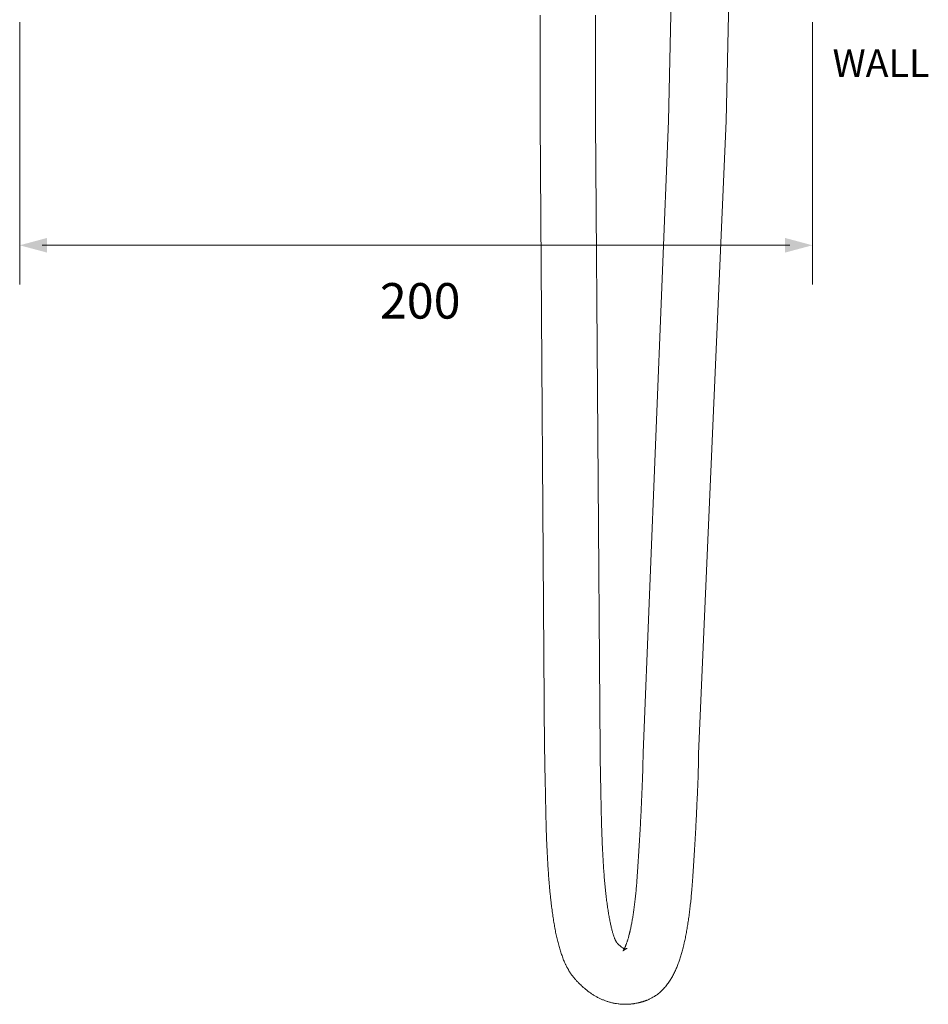
# Model space of a CAD drawing. Units: millimetres. Extents: x 785 to 1605, y -960 to -389.
# Drawn here: x 1312 to 1541, y -960 to -712 of the extents above; entities that cross this region are included whole.
import ezdxf

# ---------------------------------------------------------------- set-up
doc = ezdxf.new("R2010")
doc.units = ezdxf.units.MM
doc.layers.add('8732200-02-MOD', color=7, linetype='Continuous', true_color=0xffffff)
doc.styles.add('Arial Regular', font='txt')
doc.styles.add('Century Gothic Regular', font='txt')

msp = doc.modelspace()

# ---------------------------------------------------------------- hatches: boundary and pattern name
at = {"layer": '8732200-02-MOD', "true_color": 0x808080}
msp.add_hatch(color=8, dxfattribs=at).paths.add_polyline_path([(1318.84, -766.62), (1311.92, -768.48), (1318.84, -770.33)], flags=0)
at = {"layer": '8732200-02-MOD', "true_color": 0x808080, "extrusion": (0, 0, -1)}
msp.add_hatch(color=8, dxfattribs=at).paths.add_polyline_path([(-1505, -766.62), (-1511.92, -768.48), (-1505, -770.33)], flags=0)

# ---------------------------------------------------------------- linework, layer by layer
at = {"layer": '8732200-02-MOD', "color": 250, "lineweight": 0, "true_color": 0x231916}
for p, q in [((1464.69, -946.02), (1464.7, -946.02)), ((1465.18, -945.9), (1465.18, -945.9))]:
    msp.add_line(p, q, dxfattribs=at)
for points in [[(1476.32, -706.36), (1475.57, -737.08)], [(1490.87, -706.36), (1490.12, -737.08)], [(1444.35, -896.07), (1443.22, -737.11)], [(1457.22, -737.11), (1458.34, -896.2)], [(1475.57, -737.08), (1469.22, -896.52)], [(1490.12, -737.08), (1483.22, -896.82)]]:
    msp.add_lwpolyline(points, dxfattribs=at)
at = {"layer": '8732200-02-MOD', "color": 8, "lineweight": 0, "true_color": 0x808080}
for points in [[(1311.92, -712.15), (1311.92, -778.36)], [(1511.92, -712.15), (1511.92, -778.36)], [(1506.26, -768.48), (1317.57, -768.48)]]:
    msp.add_lwpolyline(points, dxfattribs=at)
at = {"layer": '8732200-02-MOD', "color": 250, "lineweight": 0, "true_color": 0x231916}
for points in [[(1443.22, -737.11), (1443.22, -728.21), (1443.22, -719.31), (1443.22, -710.42)], [(1457.22, -710.42), (1457.22, -719.32), (1457.22, -728.22), (1457.22, -737.11)], [(1444.39, -898.39), (1444.38, -897.62), (1444.36, -896.85), (1444.35, -896.07)], [(1458.34, -896.2), (1458.35, -896.97), (1458.37, -897.74), (1458.38, -898.52)], [(1469.07, -902.82), (1469.12, -901.46), (1469.17, -897.87), (1469.22, -896.52)], [(1483.22, -896.82), (1483.17, -898.19), (1483.12, -901.8), (1483.06, -903.17)], [(1444.44, -900.75), (1444.42, -899.96), (1444.41, -899.18), (1444.39, -898.39)], [(1458.38, -898.52), (1458.4, -899.3), (1458.41, -900.09), (1458.43, -900.88)], [(1444.49, -903.11), (1444.47, -902.32), (1444.45, -901.54), (1444.44, -900.75)], [(1458.43, -900.88), (1458.44, -901.66), (1458.46, -902.45), (1458.48, -903.24)], [(1444.58, -907.91), (1444.55, -906.31), (1444.52, -904.71), (1444.49, -903.11)], [(1458.48, -903.24), (1458.51, -904.84), (1458.54, -906.44), (1458.57, -908.05)], [(1468.9, -906.79), (1468.96, -905.46), (1469.01, -904.14), (1469.07, -902.82)], [(1483.06, -903.17), (1483.01, -904.51), (1482.95, -905.85), (1482.89, -907.2)], [(1468.72, -910.67), (1468.78, -909.37), (1468.84, -908.08), (1468.9, -906.79)], [(1444.61, -909.12), (1444.6, -908.72), (1444.59, -908.31), (1444.58, -907.91)], [(1444.63, -910.34), (1444.63, -909.93), (1444.62, -909.53), (1444.61, -909.12)], [(1458.57, -908.05), (1458.58, -908.45), (1458.59, -908.86), (1458.6, -909.26)], [(1458.6, -909.26), (1458.61, -909.67), (1458.61, -910.08), (1458.62, -910.48)], [(1482.89, -907.2), (1482.83, -908.51), (1482.77, -909.83), (1482.71, -911.14)], [(1444.65, -910.95), (1444.64, -910.75), (1444.64, -910.54), (1444.63, -910.34)], [(1444.66, -911.56), (1444.66, -911.36), (1444.65, -911.15), (1444.65, -910.95)], [(1444.67, -912.18), (1444.67, -911.97), (1444.66, -911.77), (1444.66, -911.56)], [(1458.62, -910.48), (1458.63, -910.69), (1458.63, -910.89), (1458.64, -911.1)], [(1458.64, -911.1), (1458.64, -911.3), (1458.65, -911.5), (1458.65, -911.71)], [(1458.65, -911.71), (1458.65, -911.91), (1458.66, -912.11), (1458.66, -912.32)], [(1468.53, -914.46), (1468.59, -913.2), (1468.66, -911.93), (1468.72, -910.67)], [(1482.71, -911.14), (1482.65, -912.42), (1482.58, -913.71), (1482.52, -914.99)], [(1444.69, -912.8), (1444.68, -912.59), (1444.68, -912.39), (1444.67, -912.18)], [(1444.7, -913.4), (1444.7, -913.2), (1444.69, -913), (1444.69, -912.8)], [(1444.72, -914.01), (1444.71, -913.81), (1444.71, -913.61), (1444.7, -913.4)], [(1444.75, -915.22), (1444.74, -914.82), (1444.73, -914.41), (1444.72, -914.01)], [(1458.66, -912.32), (1458.67, -912.52), (1458.67, -912.72), (1458.68, -912.92)], [(1458.68, -912.92), (1458.68, -913.11), (1458.69, -913.31), (1458.69, -913.5)], [(1458.69, -913.5), (1458.7, -913.7), (1458.7, -913.89), (1458.71, -914.09)], [(1458.71, -914.09), (1458.72, -914.48), (1458.73, -914.87), (1458.74, -915.26)], [(1444.83, -917.57), (1444.8, -916.79), (1444.77, -916.01), (1444.75, -915.22)], [(1458.74, -915.26), (1458.76, -916.02), (1458.79, -916.77), (1458.82, -917.53)], [(1468.32, -918.16), (1468.39, -916.93), (1468.46, -915.69), (1468.53, -914.46)], [(1482.52, -914.99), (1482.45, -916.25), (1482.38, -917.5), (1482.31, -918.76)], [(1444.92, -919.84), (1444.88, -919.09), (1444.85, -918.33), (1444.83, -917.57)], [(1458.82, -917.53), (1458.84, -918.26), (1458.87, -918.98), (1458.91, -919.71)], [(1468.11, -921.77), (1468.18, -920.57), (1468.25, -919.36), (1468.32, -918.16)], [(1482.31, -918.76), (1482.24, -919.99), (1482.17, -921.21), (1482.09, -922.44)], [(1445.02, -922.04), (1444.98, -921.31), (1444.95, -920.58), (1444.92, -919.84)], [(1458.91, -919.71), (1458.94, -920.41), (1458.97, -921.11), (1459.01, -921.81)], [(1445.13, -924.16), (1445.09, -923.46), (1445.05, -922.75), (1445.02, -922.04)], [(1445.26, -926.21), (1445.22, -925.53), (1445.18, -924.85), (1445.13, -924.16)], [(1459.01, -921.81), (1459.04, -922.48), (1459.08, -923.16), (1459.12, -923.83)], [(1459.12, -923.83), (1459.16, -924.47), (1459.2, -925.12), (1459.25, -925.76)], [(1467.88, -925.29), (1467.96, -924.11), (1468.03, -922.94), (1468.11, -921.77)], [(1482.09, -922.44), (1482.02, -923.63), (1481.94, -924.83), (1481.86, -926.03)], [(1445.41, -928.19), (1445.36, -927.53), (1445.31, -926.87), (1445.26, -926.21)], [(1459.25, -925.76), (1459.29, -926.38), (1459.34, -926.99), (1459.38, -927.61)], [(1467.76, -927.01), (1467.78, -926.72), (1467.8, -926.44), (1467.82, -926.15)], [(1467.82, -926.15), (1467.84, -925.86), (1467.86, -925.57), (1467.88, -925.29)], [(1481.86, -926.03), (1481.84, -926.32), (1481.82, -926.61), (1481.8, -926.91)], [(1445.56, -930.09), (1445.51, -929.46), (1445.46, -928.82), (1445.41, -928.19)], [(1459.38, -927.61), (1459.43, -928.2), (1459.48, -928.79), (1459.54, -929.37)], [(1467.58, -929.49), (1467.6, -929.22), (1467.62, -928.95), (1467.64, -928.69)], [(1467.64, -928.69), (1467.65, -928.55), (1467.66, -928.42), (1467.67, -928.28)], [(1467.67, -928.28), (1467.68, -928.14), (1467.69, -928), (1467.7, -927.86)], [(1467.7, -927.86), (1467.71, -927.72), (1467.72, -927.58), (1467.73, -927.44)], [(1467.73, -927.44), (1467.74, -927.29), (1467.75, -927.15), (1467.76, -927.01)], [(1481.65, -929.1), (1481.64, -929.25), (1481.63, -929.4), (1481.62, -929.55)], [(1481.68, -928.66), (1481.67, -928.81), (1481.66, -928.96), (1481.65, -929.1)], [(1481.71, -928.22), (1481.7, -928.37), (1481.69, -928.52), (1481.68, -928.66)], [(1481.74, -927.79), (1481.73, -927.93), (1481.72, -928.08), (1481.71, -928.22)], [(1481.8, -926.91), (1481.78, -927.2), (1481.76, -927.5), (1481.74, -927.79)], [(1445.65, -931.01), (1445.62, -930.71), (1445.59, -930.4), (1445.56, -930.09)], [(1445.73, -931.92), (1445.7, -931.62), (1445.68, -931.32), (1445.65, -931.01)], [(1459.54, -929.37), (1459.56, -929.66), (1459.59, -929.94), (1459.61, -930.22)], [(1459.61, -930.22), (1459.64, -930.5), (1459.67, -930.78), (1459.7, -931.05)], [(1459.7, -931.05), (1459.72, -931.32), (1459.75, -931.59), (1459.78, -931.86)], [(1467.37, -931.81), (1467.4, -931.55), (1467.42, -931.3), (1467.45, -931.04)], [(1467.45, -931.04), (1467.47, -930.79), (1467.49, -930.54), (1467.51, -930.28)], [(1467.51, -930.28), (1467.54, -930.02), (1467.56, -929.75), (1467.58, -929.49)], [(1481.48, -931.28), (1481.45, -931.56), (1481.43, -931.84), (1481.4, -932.12)], [(1481.55, -930.41), (1481.52, -930.7), (1481.5, -930.99), (1481.48, -931.28)], [(1481.62, -929.55), (1481.59, -929.84), (1481.57, -930.12), (1481.55, -930.41)], [(1445.82, -932.81), (1445.79, -932.52), (1445.76, -932.22), (1445.73, -931.92)], [(1445.92, -933.68), (1445.89, -933.39), (1445.86, -933.1), (1445.82, -932.81)], [(1446.02, -934.53), (1445.98, -934.25), (1445.95, -933.97), (1445.92, -933.68)], [(1459.78, -931.86), (1459.81, -932.12), (1459.84, -932.38), (1459.87, -932.64)], [(1459.87, -932.64), (1459.9, -932.9), (1459.93, -933.15), (1459.96, -933.41)], [(1459.96, -933.41), (1459.99, -933.65), (1460.02, -933.9), (1460.05, -934.15)], [(1460.05, -934.15), (1460.08, -934.39), (1460.12, -934.63), (1460.15, -934.86)], [(1467.06, -934.66), (1467.09, -934.43), (1467.12, -934.19), (1467.14, -933.96)], [(1467.14, -933.96), (1467.17, -933.73), (1467.2, -933.5), (1467.22, -933.27)], [(1467.22, -933.27), (1467.25, -933.02), (1467.28, -932.78), (1467.3, -932.54)], [(1467.3, -932.54), (1467.33, -932.29), (1467.35, -932.05), (1467.37, -931.81)], [(1481.25, -933.77), (1481.22, -934.04), (1481.19, -934.32), (1481.16, -934.59)], [(1481.33, -932.96), (1481.3, -933.23), (1481.27, -933.5), (1481.25, -933.77)], [(1481.4, -932.12), (1481.38, -932.4), (1481.35, -932.68), (1481.33, -932.96)], [(1446.12, -935.37), (1446.08, -935.09), (1446.05, -934.81), (1446.02, -934.53)], [(1446.22, -936.19), (1446.19, -935.92), (1446.15, -935.64), (1446.12, -935.37)], [(1446.33, -936.99), (1446.3, -936.72), (1446.26, -936.46), (1446.22, -936.19)], [(1460.15, -934.86), (1460.18, -935.1), (1460.21, -935.33), (1460.25, -935.56)], [(1460.25, -935.56), (1460.28, -935.79), (1460.31, -936.01), (1460.35, -936.23)], [(1460.35, -936.23), (1460.38, -936.45), (1460.42, -936.67), (1460.45, -936.88)], [(1466.71, -937.23), (1466.78, -936.82), (1466.84, -936.4), (1466.89, -935.98)], [(1466.89, -935.98), (1466.92, -935.76), (1466.95, -935.54), (1466.98, -935.32)], [(1466.98, -935.32), (1467.01, -935.1), (1467.04, -934.88), (1467.06, -934.66)], [(1480.98, -936.16), (1480.95, -936.41), (1480.92, -936.66), (1480.89, -936.92)], [(1481.07, -935.37), (1481.04, -935.63), (1481.01, -935.9), (1480.98, -936.16)], [(1481.16, -934.59), (1481.13, -934.85), (1481.1, -935.11), (1481.07, -935.37)], [(1446.45, -937.78), (1446.41, -937.51), (1446.37, -937.25), (1446.33, -936.99)], [(1446.56, -938.54), (1446.52, -938.29), (1446.48, -938.03), (1446.45, -937.78)], [(1446.68, -939.3), (1446.64, -939.05), (1446.6, -938.79), (1446.56, -938.54)], [(1460.45, -936.88), (1460.49, -937.09), (1460.52, -937.3), (1460.56, -937.51)], [(1460.56, -937.51), (1460.59, -937.71), (1460.63, -937.91), (1460.67, -938.11)], [(1460.67, -938.11), (1460.7, -938.31), (1460.74, -938.5), (1460.78, -938.69)], [(1460.78, -938.69), (1460.81, -938.88), (1460.85, -939.07), (1460.89, -939.25)], [(1466.33, -939.53), (1466.36, -939.34), (1466.39, -939.16), (1466.43, -938.97)], [(1466.43, -938.97), (1466.46, -938.79), (1466.49, -938.6), (1466.52, -938.42)], [(1466.52, -938.42), (1466.56, -938.22), (1466.59, -938.02), (1466.62, -937.83)], [(1466.62, -937.83), (1466.65, -937.63), (1466.68, -937.43), (1466.71, -937.23)], [(1480.58, -939.14), (1480.55, -939.38), (1480.51, -939.61), (1480.47, -939.85)], [(1480.79, -937.68), (1480.72, -938.16), (1480.65, -938.65), (1480.58, -939.14)], [(1480.89, -936.92), (1480.86, -937.17), (1480.82, -937.42), (1480.79, -937.68)], [(1446.81, -940.03), (1446.77, -939.79), (1446.72, -939.54), (1446.68, -939.3)], [(1446.94, -940.75), (1446.89, -940.51), (1446.85, -940.27), (1446.81, -940.03)], [(1447.07, -941.46), (1447.03, -941.22), (1446.98, -940.99), (1446.94, -940.75)], [(1447.21, -942.15), (1447.16, -941.92), (1447.12, -941.69), (1447.07, -941.46)], [(1460.89, -939.25), (1460.92, -939.43), (1460.96, -939.61), (1461, -939.78)], [(1461, -939.78), (1461.04, -939.95), (1461.08, -940.12), (1461.11, -940.29)], [(1461.11, -940.29), (1461.15, -940.45), (1461.19, -940.61), (1461.23, -940.77)], [(1461.23, -940.77), (1461.27, -940.92), (1461.3, -941.07), (1461.34, -941.22)], [(1461.34, -941.22), (1461.38, -941.37), (1461.42, -941.51), (1461.46, -941.65)], [(1465.86, -941.76), (1465.88, -941.68), (1465.89, -941.6), (1465.91, -941.53)], [(1465.91, -941.53), (1465.98, -941.21), (1466.05, -940.89), (1466.12, -940.57)], [(1466.12, -940.57), (1466.16, -940.39), (1466.19, -940.22), (1466.23, -940.05)], [(1466.23, -940.05), (1466.26, -939.88), (1466.29, -939.7), (1466.33, -939.53)], [(1480.24, -941.23), (1480.2, -941.46), (1480.16, -941.69), (1480.12, -941.92)], [(1480.36, -940.55), (1480.32, -940.78), (1480.28, -941.01), (1480.24, -941.23)], [(1480.47, -939.85), (1480.44, -940.08), (1480.4, -940.32), (1480.36, -940.55)], [(1447.36, -942.82), (1447.31, -942.6), (1447.26, -942.37), (1447.21, -942.15)], [(1447.51, -943.48), (1447.46, -943.26), (1447.41, -943.04), (1447.36, -942.82)], [(1447.66, -944.12), (1447.61, -943.91), (1447.56, -943.7), (1447.51, -943.48)], [(1461.46, -941.65), (1461.5, -941.79), (1461.54, -941.92), (1461.58, -942.05)], [(1461.58, -942.05), (1461.61, -942.18), (1461.65, -942.3), (1461.69, -942.42)], [(1461.69, -942.42), (1461.73, -942.54), (1461.77, -942.66), (1461.8, -942.77)], [(1461.8, -942.77), (1461.84, -942.88), (1461.88, -942.98), (1461.91, -943.08)], [(1461.91, -943.08), (1461.95, -943.18), (1461.98, -943.28), (1462.02, -943.37)], [(1462.02, -943.37), (1462.05, -943.45), (1462.09, -943.54), (1462.12, -943.62)], [(1462.12, -943.62), (1462.15, -943.7), (1462.19, -943.77), (1462.22, -943.84)], [(1462.22, -943.84), (1462.25, -943.9), (1462.28, -943.97), (1462.3, -944.02)], [(1462.3, -944.02), (1462.33, -944.08), (1462.36, -944.13), (1462.38, -944.17)], [(1465.15, -944.28), (1465.19, -944.17), (1465.22, -944.06), (1465.26, -943.95)], [(1465.26, -943.95), (1465.3, -943.83), (1465.33, -943.71), (1465.37, -943.6)], [(1465.37, -943.6), (1465.4, -943.47), (1465.44, -943.35), (1465.48, -943.22)], [(1465.48, -943.22), (1465.51, -943.09), (1465.55, -942.96), (1465.59, -942.83)], [(1465.59, -942.83), (1465.62, -942.69), (1465.66, -942.55), (1465.7, -942.41)], [(1465.7, -942.41), (1465.71, -942.34), (1465.73, -942.27), (1465.75, -942.2)], [(1465.75, -942.2), (1465.77, -942.13), (1465.79, -942.05), (1465.8, -941.98)], [(1465.8, -941.98), (1465.82, -941.91), (1465.84, -941.83), (1465.86, -941.76)], [(1479.86, -943.23), (1479.78, -943.66), (1479.69, -944.08), (1479.59, -944.5)], [(1480, -942.57), (1479.95, -942.79), (1479.91, -943.01), (1479.86, -943.23)], [(1480.12, -941.92), (1480.08, -942.14), (1480.04, -942.36), (1480, -942.57)], [(1447.82, -944.76), (1447.77, -944.55), (1447.71, -944.34), (1447.66, -944.12)], [(1447.99, -945.38), (1447.93, -945.17), (1447.88, -944.96), (1447.82, -944.76)], [(1448.16, -945.98), (1448.1, -945.78), (1448.05, -945.58), (1447.99, -945.38)], [(1448.35, -946.58), (1448.28, -946.38), (1448.22, -946.18), (1448.16, -945.98)], [(1448.54, -947.16), (1448.47, -946.97), (1448.41, -946.77), (1448.35, -946.58)], [(1462.38, -944.17), (1462.39, -944.19), (1462.4, -944.21), (1462.41, -944.23)], [(1462.39, -944.26), (1462.39, -944.26), (1462.39, -944.26), (1462.4, -944.27)], [(1462.4, -944.27), (1462.39, -944.26), (1462.39, -944.26), (1462.39, -944.26)], [(1462.4, -944.27), (1462.4, -944.27), (1462.41, -944.28), (1462.41, -944.28)], [(1462.44, -944.32), (1462.43, -944.3), (1462.42, -944.29), (1462.4, -944.27)], [(1462.41, -944.23), (1462.42, -944.25), (1462.43, -944.27), (1462.44, -944.28)], [(1462.41, -944.28), (1462.42, -944.29), (1462.43, -944.3), (1462.43, -944.3)], [(1462.43, -944.3), (1462.44, -944.31), (1462.44, -944.31), (1462.45, -944.32)], [(1462.44, -944.28), (1462.45, -944.3), (1462.46, -944.31), (1462.46, -944.33)], [(1462.47, -944.35), (1462.46, -944.34), (1462.45, -944.33), (1462.44, -944.32)], [(1462.45, -944.32), (1462.45, -944.33), (1462.46, -944.33), (1462.46, -944.34)], [(1462.46, -944.33), (1462.47, -944.34), (1462.48, -944.35), (1462.48, -944.36)], [(1462.46, -944.34), (1462.47, -944.34), (1462.48, -944.35), (1462.48, -944.36)], [(1462.49, -944.38), (1462.49, -944.37), (1462.48, -944.36), (1462.47, -944.35)], [(1462.48, -944.36), (1462.5, -944.37), (1462.51, -944.38), (1462.52, -944.4)], [(1462.48, -944.36), (1462.49, -944.37), (1462.5, -944.38), (1462.5, -944.38)], [(1462.51, -944.39), (1462.5, -944.39), (1462.5, -944.38), (1462.49, -944.38)], [(1462.5, -944.38), (1462.5, -944.39), (1462.51, -944.39), (1462.51, -944.39)], [(1462.51, -944.39), (1462.51, -944.4), (1462.51, -944.4), (1462.51, -944.4)], [(1462.51, -944.4), (1462.51, -944.4), (1462.51, -944.4), (1462.51, -944.39)], [(1462.52, -944.4), (1462.54, -944.41), (1462.55, -944.43), (1462.57, -944.45)], [(1462.57, -944.45), (1462.58, -944.46), (1462.59, -944.48), (1462.6, -944.49)], [(1462.6, -944.49), (1462.62, -944.51), (1462.63, -944.52), (1462.64, -944.53)], [(1462.64, -944.53), (1462.64, -944.53), (1462.65, -944.54), (1462.65, -944.55)], [(1462.65, -944.55), (1462.66, -944.56), (1462.67, -944.56), (1462.68, -944.58)], [(1462.68, -944.58), (1462.71, -944.6), (1462.73, -944.63), (1462.75, -944.65)], [(1462.75, -944.65), (1462.82, -944.73), (1462.9, -944.81), (1462.97, -944.88)], [(1462.97, -944.88), (1463.05, -944.96), (1463.12, -945.03), (1463.2, -945.1)], [(1463.2, -945.1), (1463.26, -945.16), (1463.33, -945.22), (1463.39, -945.27)], [(1463.39, -945.27), (1463.46, -945.33), (1463.52, -945.39), (1463.59, -945.44)], [(1463.59, -945.44), (1463.71, -945.53), (1463.82, -945.62), (1463.92, -945.69)], [(1463.92, -945.69), (1464.01, -945.75), (1464.1, -945.8), (1464.18, -945.85)], [(1464.13, -946.53), (1464.13, -946.54), (1464.12, -946.54), (1464.12, -946.54)], [(1464.15, -946.51), (1464.14, -946.52), (1464.14, -946.53), (1464.13, -946.53)], [(1464.19, -946.47), (1464.18, -946.48), (1464.16, -946.5), (1464.15, -946.51)], [(1464.18, -945.85), (1464.25, -945.89), (1464.32, -945.92), (1464.37, -945.94)], [(1464.25, -946.42), (1464.23, -946.44), (1464.21, -946.45), (1464.19, -946.47)], [(1464.19, -946.45), (1464.19, -946.45), (1464.19, -946.44), (1464.2, -946.44)], [(1464.2, -946.44), (1464.21, -946.42), (1464.23, -946.39), (1464.25, -946.36)], [(1464.25, -946.36), (1464.27, -946.33), (1464.29, -946.3), (1464.31, -946.26)], [(1464.32, -946.36), (1464.3, -946.38), (1464.27, -946.4), (1464.25, -946.42)], [(1464.31, -946.26), (1464.33, -946.22), (1464.35, -946.18), (1464.38, -946.13)], [(1464.41, -946.3), (1464.38, -946.32), (1464.35, -946.34), (1464.32, -946.36)], [(1464.37, -945.94), (1464.4, -945.95), (1464.42, -945.96), (1464.44, -945.97)], [(1464.38, -946.13), (1464.4, -946.09), (1464.43, -946.04), (1464.46, -945.98)], [(1464.51, -946.22), (1464.48, -946.25), (1464.44, -946.27), (1464.41, -946.3)], [(1464.44, -945.97), (1464.46, -945.98), (1464.48, -945.98), (1464.5, -945.99)], [(1464.46, -945.98), (1464.49, -945.93), (1464.51, -945.87), (1464.54, -945.81)], [(1464.5, -945.99), (1464.51, -945.99), (1464.53, -946), (1464.54, -946)], [(1464.63, -946.15), (1464.59, -946.18), (1464.55, -946.2), (1464.51, -946.22)], [(1464.54, -945.81), (1464.57, -945.75), (1464.61, -945.68), (1464.64, -945.61)], [(1464.54, -946), (1464.55, -946.01), (1464.56, -946.01), (1464.57, -946.01)], [(1464.57, -946.01), (1464.58, -946.01), (1464.59, -946.01), (1464.6, -946.01)], [(1464.6, -946.01), (1464.61, -946.02), (1464.62, -946.02), (1464.62, -946.02)], [(1464.62, -946.02), (1464.63, -946.02), (1464.64, -946.02), (1464.65, -946.02)], [(1464.71, -946.11), (1464.68, -946.13), (1464.66, -946.14), (1464.63, -946.15)], [(1464.64, -945.61), (1464.67, -945.54), (1464.7, -945.47), (1464.73, -945.39)], [(1464.65, -946.02), (1464.66, -946.02), (1464.67, -946.02), (1464.68, -946.02)], [(1464.68, -946.02), (1464.68, -946.02), (1464.69, -946.02), (1464.69, -946.02)], [(1464.7, -946.02), (1464.7, -946.02), (1464.7, -946.02), (1464.7, -946.02)], [(1464.7, -946.02), (1464.7, -946.02), (1464.71, -946.02), (1464.71, -946.02)], [(1464.71, -946.02), (1464.72, -946.02), (1464.73, -946.02), (1464.74, -946.01)], [(1464.77, -946.08), (1464.75, -946.09), (1464.73, -946.1), (1464.71, -946.11)], [(1464.73, -945.39), (1464.77, -945.31), (1464.8, -945.23), (1464.83, -945.15)], [(1464.74, -946.01), (1464.74, -946.01), (1464.74, -946.01), (1464.75, -946.01)], [(1464.75, -946.01), (1464.75, -946.01), (1464.76, -946.01), (1464.76, -946.01)], [(1464.76, -946.01), (1464.76, -946.01), (1464.77, -946.01), (1464.77, -946.01)], [(1464.77, -946.01), (1464.78, -946.01), (1464.78, -946.01), (1464.79, -946.01)], [(1464.78, -946.07), (1464.78, -946.07), (1464.77, -946.08), (1464.77, -946.08)], [(1464.8, -946.06), (1464.79, -946.07), (1464.79, -946.07), (1464.78, -946.07)], [(1464.79, -946.01), (1464.79, -946.01), (1464.8, -946.01), (1464.8, -946.01)], [(1464.8, -946.01), (1464.81, -946), (1464.81, -946), (1464.82, -946)], [(1464.84, -946.04), (1464.82, -946.05), (1464.81, -946.06), (1464.8, -946.06)], [(1464.82, -946), (1464.83, -946), (1464.84, -946), (1464.85, -945.99)], [(1464.83, -945.15), (1464.87, -945.06), (1464.9, -944.97), (1464.94, -944.88)], [(1464.9, -946.02), (1464.88, -946.02), (1464.86, -946.03), (1464.84, -946.04)], [(1464.85, -945.99), (1464.87, -945.99), (1464.88, -945.99), (1464.89, -945.99)], [(1464.89, -945.99), (1464.9, -945.98), (1464.91, -945.98), (1464.91, -945.98)], [(1465, -945.97), (1464.97, -945.98), (1464.93, -946), (1464.9, -946.02)], [(1464.91, -945.98), (1464.92, -945.98), (1464.93, -945.98), (1464.94, -945.98)], [(1464.94, -944.88), (1464.97, -944.79), (1465.01, -944.69), (1465.04, -944.59)], [(1464.94, -945.98), (1464.94, -945.97), (1464.95, -945.97), (1464.96, -945.97)], [(1464.96, -945.97), (1464.97, -945.97), (1464.97, -945.96), (1464.98, -945.96)], [(1464.98, -945.96), (1464.99, -945.96), (1465, -945.96), (1465.01, -945.95)], [(1465.07, -945.94), (1465.05, -945.95), (1465.02, -945.96), (1465, -945.97)], [(1465.01, -945.95), (1465.02, -945.95), (1465.03, -945.95), (1465.04, -945.95)], [(1465.04, -944.59), (1465.08, -944.49), (1465.11, -944.39), (1465.15, -944.28)], [(1465.04, -945.95), (1465.04, -945.94), (1465.05, -945.94), (1465.06, -945.94)], [(1465.06, -945.94), (1465.07, -945.93), (1465.08, -945.93), (1465.09, -945.93)], [(1465.12, -945.92), (1465.11, -945.92), (1465.09, -945.93), (1465.07, -945.94)], [(1465.09, -945.93), (1465.1, -945.92), (1465.11, -945.92), (1465.12, -945.92)], [(1465.16, -945.9), (1465.15, -945.91), (1465.14, -945.91), (1465.12, -945.92)], [(1465.12, -945.92), (1465.13, -945.92), (1465.14, -945.91), (1465.16, -945.9)], [(1465.17, -945.9), (1465.17, -945.9), (1465.16, -945.9), (1465.16, -945.9)], [(1465.16, -945.9), (1465.17, -945.9), (1465.18, -945.9), (1465.18, -945.9)], [(1465.18, -945.9), (1465.18, -945.9), (1465.18, -945.9), (1465.17, -945.9)], [(1479.14, -946.31), (1479.09, -946.51), (1479.04, -946.7), (1478.99, -946.9)], [(1479.3, -945.72), (1479.25, -945.92), (1479.2, -946.12), (1479.14, -946.31)], [(1479.37, -945.42), (1479.35, -945.52), (1479.32, -945.62), (1479.3, -945.72)], [(1479.45, -945.11), (1479.42, -945.22), (1479.4, -945.32), (1479.37, -945.42)], [(1479.52, -944.81), (1479.5, -944.91), (1479.47, -945.01), (1479.45, -945.11)], [(1479.59, -944.5), (1479.57, -944.6), (1479.55, -944.7), (1479.52, -944.81)], [(1448.74, -947.73), (1448.67, -947.55), (1448.6, -947.35), (1448.54, -947.16)], [(1448.94, -948.3), (1448.87, -948.11), (1448.8, -947.92), (1448.74, -947.73)], [(1449.16, -948.85), (1449.09, -948.67), (1449.02, -948.49), (1448.94, -948.3)], [(1449.4, -949.4), (1449.32, -949.22), (1449.24, -949.04), (1449.16, -948.85)], [(1478.47, -948.59), (1478.41, -948.77), (1478.35, -948.95), (1478.28, -949.14)], [(1478.65, -948.04), (1478.59, -948.22), (1478.53, -948.41), (1478.47, -948.59)], [(1478.82, -947.47), (1478.76, -947.66), (1478.71, -947.85), (1478.65, -948.04)], [(1478.99, -946.9), (1478.93, -947.09), (1478.88, -947.28), (1478.82, -947.47)], [(1449.64, -949.94), (1449.56, -949.76), (1449.48, -949.58), (1449.4, -949.4)], [(1449.77, -950.21), (1449.73, -950.12), (1449.69, -950.03), (1449.64, -949.94)], [(1449.91, -950.47), (1449.86, -950.39), (1449.82, -950.3), (1449.77, -950.21)], [(1450.04, -950.74), (1450, -950.65), (1449.95, -950.56), (1449.91, -950.47)], [(1450.19, -951), (1450.14, -950.91), (1450.09, -950.83), (1450.04, -950.74)], [(1450.34, -951.26), (1450.29, -951.18), (1450.24, -951.09), (1450.19, -951)], [(1450.49, -951.53), (1450.44, -951.44), (1450.39, -951.35), (1450.34, -951.26)], [(1450.65, -951.78), (1450.59, -951.7), (1450.54, -951.61), (1450.49, -951.53)], [(1477.46, -951.23), (1477.38, -951.4), (1477.3, -951.57), (1477.23, -951.74)], [(1477.68, -950.72), (1477.61, -950.89), (1477.53, -951.06), (1477.46, -951.23)], [(1477.89, -950.2), (1477.82, -950.37), (1477.75, -950.55), (1477.68, -950.72)], [(1478.09, -949.67), (1478.02, -949.85), (1477.96, -950.03), (1477.89, -950.2)], [(1478.28, -949.14), (1478.22, -949.31), (1478.16, -949.49), (1478.09, -949.67)], [(1450.82, -952.04), (1450.76, -951.96), (1450.7, -951.87), (1450.65, -951.78)], [(1450.99, -952.3), (1450.93, -952.22), (1450.87, -952.13), (1450.82, -952.04)], [(1451.17, -952.56), (1451.11, -952.47), (1451.05, -952.39), (1450.99, -952.3)], [(1451.36, -952.81), (1451.29, -952.73), (1451.23, -952.64), (1451.17, -952.56)], [(1451.56, -953.07), (1451.49, -952.99), (1451.42, -952.9), (1451.36, -952.81)], [(1451.61, -953.14), (1451.59, -953.12), (1451.58, -953.09), (1451.56, -953.07)], [(1451.66, -953.2), (1451.65, -953.18), (1451.63, -953.16), (1451.61, -953.14)], [(1451.77, -953.33), (1451.73, -953.28), (1451.7, -953.24), (1451.66, -953.2)], [(1451.8, -953.37), (1451.79, -953.35), (1451.78, -953.34), (1451.77, -953.33)], [(1451.85, -953.42), (1451.83, -953.4), (1451.82, -953.38), (1451.8, -953.37)], [(1451.89, -953.47), (1451.87, -953.45), (1451.86, -953.44), (1451.85, -953.42)], [(1451.93, -953.51), (1451.92, -953.5), (1451.9, -953.48), (1451.89, -953.47)], [(1452.04, -953.65), (1452, -953.6), (1451.96, -953.55), (1451.93, -953.51)], [(1452.18, -953.8), (1452.13, -953.75), (1452.09, -953.7), (1452.04, -953.65)], [(1452.7, -954.36), (1452.52, -954.17), (1452.35, -953.98), (1452.18, -953.8)], [(1476.17, -953.7), (1476.07, -953.86), (1475.97, -954.02), (1475.86, -954.18)], [(1476.46, -953.22), (1476.36, -953.38), (1476.27, -953.54), (1476.17, -953.7)], [(1476.73, -952.73), (1476.64, -952.89), (1476.55, -953.06), (1476.46, -953.22)], [(1476.98, -952.24), (1476.9, -952.4), (1476.81, -952.57), (1476.73, -952.73)], [(1477.23, -951.74), (1477.15, -951.91), (1477.06, -952.07), (1476.98, -952.24)], [(1453.24, -954.91), (1453.06, -954.73), (1452.88, -954.55), (1452.7, -954.36)], [(1454.12, -955.73), (1453.82, -955.46), (1453.53, -955.19), (1453.24, -954.91)], [(1454.38, -955.96), (1454.28, -955.87), (1454.2, -955.8), (1454.12, -955.73)], [(1455.59, -956.91), (1455.17, -956.61), (1454.77, -956.29), (1454.38, -955.96)], [(1474.01, -956.46), (1473.86, -956.6), (1473.7, -956.74), (1473.55, -956.88)], [(1474.43, -956.01), (1474.29, -956.16), (1474.15, -956.31), (1474.01, -956.46)], [(1474.82, -955.57), (1474.7, -955.72), (1474.56, -955.87), (1474.43, -956.01)], [(1475.19, -955.11), (1475.07, -955.26), (1474.95, -955.42), (1474.82, -955.57)], [(1475.54, -954.65), (1475.43, -954.8), (1475.31, -954.96), (1475.19, -955.11)], [(1475.86, -954.18), (1475.76, -954.33), (1475.65, -954.49), (1475.54, -954.65)], [(1456.22, -957.35), (1456, -957.21), (1455.79, -957.06), (1455.59, -956.91)], [(1456.88, -957.77), (1456.66, -957.63), (1456.44, -957.49), (1456.22, -957.35)], [(1457.56, -958.16), (1457.33, -958.03), (1457.1, -957.9), (1456.88, -957.77)], [(1458.27, -958.52), (1458.03, -958.4), (1457.79, -958.28), (1457.56, -958.16)], [(1458.99, -958.84), (1458.74, -958.74), (1458.5, -958.63), (1458.27, -958.52)], [(1459.74, -959.13), (1459.48, -959.04), (1459.23, -958.95), (1458.99, -958.84)], [(1470.11, -958.99), (1470.07, -959.01), (1470.02, -959.03), (1469.98, -959.04)], [(1470.45, -958.86), (1470.34, -958.9), (1470.23, -958.95), (1470.11, -958.99)], [(1470.77, -958.72), (1470.67, -958.76), (1470.56, -958.81), (1470.45, -958.86)], [(1471.4, -958.4), (1471.19, -958.51), (1470.98, -958.62), (1470.77, -958.72)], [(1471.99, -958.06), (1471.79, -958.18), (1471.6, -958.3), (1471.4, -958.4)], [(1472.17, -957.94), (1472.11, -957.98), (1472.05, -958.02), (1471.99, -958.06)], [(1472.54, -957.69), (1472.42, -957.77), (1472.3, -957.86), (1472.17, -957.94)], [(1473.06, -957.29), (1472.89, -957.43), (1472.72, -957.56), (1472.54, -957.69)], [(1473.55, -956.88), (1473.39, -957.02), (1473.23, -957.16), (1473.06, -957.29)], [(1460.5, -959.39), (1460.24, -959.31), (1459.99, -959.23), (1459.74, -959.13)], [(1461.28, -959.6), (1461.02, -959.53), (1460.76, -959.46), (1460.5, -959.39)], [(1462.07, -959.77), (1461.81, -959.72), (1461.54, -959.66), (1461.28, -959.6)], [(1462.88, -959.89), (1462.61, -959.86), (1462.34, -959.82), (1462.07, -959.77)], [(1463.29, -959.94), (1463.15, -959.92), (1463.02, -959.91), (1462.88, -959.89)], [(1464.51, -960), (1464.1, -960), (1463.69, -959.98), (1463.29, -959.94)], [(1464.92, -960), (1464.79, -960), (1464.65, -960.01), (1464.51, -960)], [(1465.33, -959.99), (1465.19, -960), (1465.06, -960), (1464.92, -960)], [(1465.74, -959.97), (1465.6, -959.98), (1465.47, -959.98), (1465.33, -959.99)], [(1465.94, -959.95), (1465.87, -959.96), (1465.8, -959.96), (1465.74, -959.97)], [(1466.14, -959.93), (1466.08, -959.94), (1466.01, -959.94), (1465.94, -959.95)], [(1466.34, -959.91), (1466.28, -959.92), (1466.21, -959.93), (1466.14, -959.93)], [(1466.55, -959.89), (1466.48, -959.9), (1466.41, -959.9), (1466.34, -959.91)], [(1466.75, -959.86), (1466.68, -959.87), (1466.61, -959.88), (1466.55, -959.89)], [(1466.95, -959.83), (1466.88, -959.84), (1466.81, -959.85), (1466.75, -959.86)], [(1467.34, -959.76), (1467.21, -959.79), (1467.08, -959.81), (1466.95, -959.83)], [(1467.74, -959.69), (1467.61, -959.71), (1467.48, -959.74), (1467.34, -959.76)], [(1467.94, -959.64), (1467.87, -959.66), (1467.81, -959.67), (1467.74, -959.69)], [(1468.13, -959.6), (1468.07, -959.61), (1468, -959.63), (1467.94, -959.64)], [(1468.33, -959.55), (1468.26, -959.57), (1468.2, -959.58), (1468.13, -959.6)], [(1468.52, -959.5), (1468.46, -959.52), (1468.39, -959.53), (1468.33, -959.55)], [(1468.71, -959.45), (1468.65, -959.47), (1468.59, -959.48), (1468.52, -959.5)], [(1468.9, -959.4), (1468.84, -959.41), (1468.78, -959.43), (1468.71, -959.45)], [(1469.1, -959.34), (1469.03, -959.36), (1468.97, -959.38), (1468.9, -959.4)], [(1469.28, -959.28), (1469.22, -959.3), (1469.16, -959.32), (1469.1, -959.34)], [(1469.48, -959.22), (1469.41, -959.24), (1469.35, -959.26), (1469.28, -959.28)], [(1469.57, -959.19), (1469.54, -959.2), (1469.51, -959.21), (1469.48, -959.22)], [(1469.66, -959.16), (1469.63, -959.17), (1469.6, -959.18), (1469.57, -959.19)], [(1469.75, -959.12), (1469.72, -959.13), (1469.69, -959.14), (1469.66, -959.16)], [(1469.84, -959.09), (1469.81, -959.1), (1469.79, -959.11), (1469.75, -959.12)], [(1469.91, -959.07), (1469.89, -959.08), (1469.86, -959.08), (1469.84, -959.09)], [(1469.94, -959.06), (1469.93, -959.06), (1469.92, -959.06), (1469.91, -959.07)], [(1469.98, -959.04), (1469.97, -959.05), (1469.95, -959.05), (1469.94, -959.06)]]:
    msp.add_open_spline(points, degree=3, dxfattribs=at)

# ---------------------------------------------------------------- texts
at = {"layer": '8732200-02-MOD', "color": 18, "true_color": 0x000000, "insert": (1517.01, -728.2), "char_height": 6.959, "width": 64.2208, "attachment_point": 7, "style": 'Century Gothic Regular'}
msp.add_mtext('WALL', dxfattribs=at)
at = {"layer": '8732200-02-MOD', "color": 8, "true_color": 0x808080, "insert": (1402.79, -789.78), "char_height": 8.96, "width": 58.3379, "attachment_point": 7, "style": 'Arial Regular'}
msp.add_mtext('200', dxfattribs=at)

doc.saveas('drawing.dxf')
